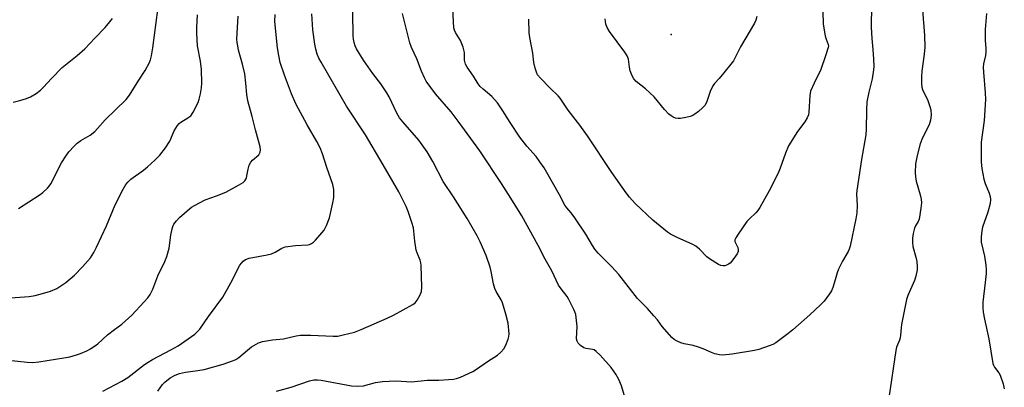
# Model space of a CAD drawing. Units: inches. Extents: x 1297761 to 1303761, y 501450 to 505451.
# Drawn here: x 1300117 to 1300436, y 503828 to 503947 of the extents above; entities that cross this region are included whole.
import ezdxf

# ---------------------------------------------------------------- set-up
doc = ezdxf.new("R2010")
doc.units = ezdxf.units.IN
doc.header["$MEASUREMENT"] = 0
doc.layers.add('ELEV-Spot Elevation', color=7, linetype='Continuous')
doc.layers.add('Undefined', color=1, linetype='Continuous')

msp = doc.modelspace()

# ---------------------------------------------------------------- linework, layer by layer
at = {"layer": 'ELEV-Spot Elevation'}
msp.add_point((1300328.39, 503942.44, 410.72), dxfattribs=at)
at = {"layer": 'Undefined'}
for points, elevation in [([(1300393.4, 503958.97), (1300393.23, 503944.82), (1300393.38, 503941.12), (1300393.72, 503937.57), (1300393.91, 503934.42), (1300394.02, 503932.12), (1300394, 503930.97), (1300393.57, 503928.02), (1300392.43, 503923.68), (1300391.83, 503920.62), (1300391.67, 503917.86), (1300391.6, 503911.7), (1300391.46, 503909.86), (1300390.1, 503901.87), (1300388.52, 503891.82), (1300388.49, 503890.67), (1300388.64, 503886.95), (1300388.54, 503884.64), (1300388.2, 503882.61), (1300386.39, 503873.81), (1300386.08, 503872.81), (1300385.77, 503872.12), (1300383.92, 503868.99), (1300382.66, 503866.31), (1300382.22, 503865.21), (1300381.57, 503862.9), (1300380.74, 503860.43), (1300380.3, 503859.37), (1300379.71, 503858.36), (1300377.91, 503855.98), (1300376.76, 503854.74), (1300373.33, 503851.52), (1300367.77, 503846.65), (1300366.15, 503845.35), (1300362.3, 503842.52), (1300361.28, 503841.93), (1300360.18, 503841.49), (1300356.81, 503840.35), (1300355.38, 503839.98), (1300348.1, 503838.81), (1300345.14, 503838.5), (1300343.98, 503838.61), (1300342.56, 503838.93), (1300341.45, 503839.32), (1300338.77, 503840.52), (1300337.17, 503841.07), (1300335.54, 503841.55), (1300332.58, 503842.14), (1300331.52, 503842.45), (1300330.27, 503843.02), (1300329.33, 503843.59), (1300328.53, 503844.24), (1300327.76, 503845.06), (1300325.46, 503847.78), (1300323.88, 503849.94), (1300322.78, 503851.25), (1300320.67, 503853.57), (1300317.45, 503856.79), (1300311.43, 503864.64), (1300309.13, 503867.12), (1300304.71, 503871.57), (1300303.61, 503872.86), (1300302.83, 503874), (1300300.67, 503877.67), (1300297.08, 503882.97), (1300295.89, 503884.62), (1300294.47, 503886.24), (1300293.86, 503887.07), (1300292.09, 503890.44), (1300288.08, 503897.67), (1300287.16, 503899.19), (1300285.8, 503901.17), (1300284.56, 503902.83), (1300281.5, 503906.26), (1300279.28, 503909.14), (1300276.14, 503913.85), (1300273.77, 503917.66), (1300272.03, 503920.22), (1300270.16, 503922.27), (1300267.34, 503924.64), (1300266.42, 503925.61), (1300265.79, 503926.47), (1300264.28, 503928.91), (1300262.21, 503931.8), (1300261.66, 503932.81), (1300261.37, 503934.14), (1300261.35, 503936.6), (1300260.93, 503938.27), (1300260.09, 503940.43), (1300258.43, 503943.02), (1300258.12, 503943.8), (1300257.93, 503944.62), (1300257.76, 503946.65), (1300257.57, 503950.68)], 406), ([(1300200.43, 503826.8), (1300205.17, 503828.13), (1300211.11, 503830.13), (1300212.51, 503830.42), (1300213.65, 503830.46), (1300214.81, 503830.33), (1300224.75, 503828.55), (1300226.52, 503828.39), (1300228.57, 503828.56), (1300232.44, 503829.56), (1300234.76, 503829.88), (1300239.1, 503830.12), (1300244.27, 503829.87), (1300249.19, 503830.41), (1300252.99, 503830.37), (1300256.17, 503830.54), (1300257.8, 503830.72), (1300258.78, 503830.94), (1300260.03, 503831.37), (1300264.03, 503833.2), (1300265.25, 503833.94), (1300268.79, 503836.38), (1300272, 503838.47), (1300273.13, 503839.41), (1300274.11, 503840.5), (1300274.79, 503841.76), (1300275.54, 503843.64), (1300275.75, 503844.47), (1300275.8, 503845.34), (1300275.48, 503848.89), (1300274.76, 503851.8), (1300273.64, 503855.39), (1300273.19, 503856.4), (1300271.64, 503859.08), (1300271.19, 503860.08), (1300270.76, 503861.61), (1300270.02, 503865.63), (1300269.67, 503867.03), (1300268.34, 503870.8), (1300266.46, 503875.21), (1300265.48, 503877.16), (1300262.22, 503882.79), (1300257.73, 503889.82), (1300254.39, 503894.8), (1300251.08, 503901.23), (1300249.23, 503904.37), (1300246.53, 503908.16), (1300241.33, 503914.08), (1300240.27, 503915.43), (1300239.44, 503916.86), (1300236.89, 503922.2), (1300236.2, 503923.5), (1300234.21, 503926.44), (1300231.63, 503929.81), (1300228.61, 503934.05), (1300226.37, 503937.72), (1300225.89, 503938.77), (1300225.54, 503939.83), (1300225.36, 503940.86), (1300225.29, 503942.01), (1300225.06, 503957)], 402), ([(1300114.1, 503857.04), (1300120.18, 503857.5), (1300122.11, 503857.8), (1300124.54, 503858.42), (1300127.08, 503859.23), (1300129.1, 503860.13), (1300132.12, 503862.03), (1300134.84, 503864.38), (1300137.5, 503867.07), (1300140.06, 503870.07), (1300141.12, 503871.72), (1300142.06, 503873.5), (1300145.29, 503880.36), (1300148.05, 503887.2), (1300150.62, 503892.24), (1300151.51, 503893.77), (1300152.27, 503894.67), (1300153.13, 503895.47), (1300157.22, 503898.45), (1300158.58, 503899.55), (1300160.95, 503901.7), (1300162.59, 503903.34), (1300164.35, 503905.68), (1300165.83, 503907.87), (1300167.22, 503911.17), (1300168.26, 503912.94), (1300168.8, 503913.6), (1300169.35, 503914.04), (1300171.63, 503915.37), (1300172.55, 503916.05), (1300173.36, 503917.21), (1300174.93, 503920.33), (1300175.35, 503921.41), (1300175.74, 503923.13), (1300176.09, 503925.15), (1300176.17, 503926.63), (1300176.11, 503931.1), (1300175.71, 503933.76), (1300174.76, 503938.78), (1300174.56, 503942.87), (1300174.57, 503944.64), (1300174.81, 503948.78)], 394), ([(1300116.72, 503886.03), (1300123.47, 503890.35), (1300124.61, 503891.22), (1300126.13, 503892.62), (1300126.71, 503893.28), (1300127.19, 503894.01), (1300130.7, 503900.79), (1300132.02, 503902.99), (1300133.03, 503904.36), (1300134.74, 503906.27), (1300135.75, 503907.21), (1300136.91, 503908), (1300139.93, 503909.81), (1300141.43, 503911), (1300142.39, 503911.97), (1300144.8, 503914.78), (1300151.66, 503921.33), (1300152.7, 503922.7), (1300155.69, 503927.57), (1300157.84, 503930.78), (1300159.22, 503933.34), (1300159.5, 503934.15), (1300159.83, 503935.52), (1300160.29, 503938.07), (1300161.95, 503950.39)], 392), ([(1300144.05, 503826.8), (1300148.22, 503828.91), (1300150.24, 503830.02), (1300152.21, 503831.28), (1300157.62, 503835.43), (1300158.78, 503836.23), (1300160.2, 503837.06), (1300166.16, 503840.2), (1300168.46, 503841.52), (1300173.9, 503845.31), (1300174.69, 503845.99), (1300175.47, 503846.86), (1300178.3, 503851), (1300182.96, 503857.23), (1300185.53, 503861.88), (1300188.54, 503867.61), (1300189.01, 503868.34), (1300189.55, 503868.93), (1300190.38, 503869.53), (1300191.47, 503869.95), (1300197.35, 503870.99), (1300198.78, 503871.35), (1300199.92, 503871.89), (1300202.11, 503873.17), (1300203.16, 503873.55), (1300206.54, 503874), (1300210.51, 503874.26), (1300211.05, 503874.37), (1300211.76, 503874.65), (1300212.41, 503875.12), (1300213.02, 503875.71), (1300215.83, 503878.97), (1300216.63, 503880.49), (1300217.55, 503882.94), (1300218.66, 503887.86), (1300218.94, 503889.6), (1300218.94, 503892.14), (1300218.61, 503893.75), (1300216.71, 503899.26), (1300215.27, 503903.78), (1300214.51, 503905.67), (1300213.51, 503907.76), (1300210.35, 503913.1), (1300206.61, 503919.98), (1300205.25, 503923.16), (1300202.95, 503929.19), (1300201.58, 503933.36), (1300201.1, 503935.56), (1300200.73, 503938.08), (1300199.85, 503946.65), (1300199.9, 503948.92)], 398), ([(1300161.86, 503826.81), (1300163.39, 503828.95), (1300164.13, 503829.76), (1300165.9, 503831.14), (1300167.54, 503832.04), (1300168.89, 503832.51), (1300170.88, 503833.01), (1300174.92, 503833.46), (1300176.9, 503833.86), (1300183.11, 503835.6), (1300186.16, 503836.61), (1300187.22, 503837.1), (1300188.2, 503837.76), (1300190.93, 503840.14), (1300192.31, 503841.12), (1300194.5, 503842.44), (1300195.84, 503842.94), (1300199.09, 503843.46), (1300202.66, 503843.72), (1300206.74, 503844.7), (1300208.13, 503844.9), (1300211.56, 503844.99), (1300218.72, 503844.64), (1300220.25, 503844.68), (1300221.97, 503845.02), (1300225.65, 503845.96), (1300227.87, 503846.78), (1300236.24, 503850.41), (1300238.31, 503851.46), (1300244.6, 503854.94), (1300245.3, 503855.47), (1300245.99, 503856.34), (1300246.98, 503858.05), (1300247.39, 503859.08), (1300247.5, 503860.51), (1300247.29, 503867.57), (1300247.21, 503868.44), (1300247.01, 503869.28), (1300245.95, 503871.67), (1300245.7, 503872.51), (1300245.23, 503875.44), (1300244.77, 503879.72), (1300244.31, 503881.43), (1300243.1, 503885.09), (1300242.4, 503886.69), (1300240.07, 503891.38), (1300235.01, 503900.14), (1300229.2, 503909.89), (1300223.07, 503919.2), (1300214.82, 503933.4), (1300214.12, 503934.72), (1300213.6, 503936.03), (1300213.12, 503937.63), (1300212.81, 503939.33), (1300212.13, 503943.89), (1300211.8, 503949.16)], 400), ([(1300313.48, 503824.55), (1300312.23, 503828.54), (1300311.42, 503830.62), (1300310.37, 503832.36), (1300308.87, 503834.5), (1300305.28, 503838.43), (1300304.04, 503839.67), (1300303.35, 503840.16), (1300302.82, 503840.36), (1300300.84, 503840.64), (1300300.04, 503840.86), (1300298.9, 503841.56), (1300298.17, 503842.31), (1300297.84, 503842.99), (1300297.69, 503843.76), (1300297.89, 503847.71), (1300297.7, 503849.7), (1300297.39, 503851.67), (1300297.16, 503852.49), (1300296.82, 503853.3), (1300295.22, 503856.47), (1300294.59, 503857.46), (1300292.64, 503860.01), (1300291.86, 503861.19), (1300289.7, 503865.76), (1300287.49, 503869.64), (1300285.18, 503874.02), (1300279.92, 503883.61), (1300276.39, 503889.37), (1300273.33, 503894.09), (1300266.26, 503904.74), (1300259.29, 503914.35), (1300257.02, 503917.3), (1300251.95, 503923.16), (1300248.92, 503927.33), (1300248.38, 503928.36), (1300247.43, 503930.51), (1300245.88, 503934.5), (1300244.17, 503938.19), (1300243.66, 503939.75), (1300241.26, 503949.24)], 404), ([(1300377.56, 503949.76), (1300377.66, 503945.71), (1300378.29, 503941.99), (1300378.57, 503940.87), (1300379.25, 503939.14), (1300379.33, 503938.65), (1300379.31, 503938.17), (1300378.35, 503935.53), (1300376.88, 503931.03), (1300374.68, 503926.63), (1300373.55, 503924.02), (1300373.31, 503922.59), (1300373.04, 503917.24), (1300372.88, 503916.41), (1300372.45, 503915.36), (1300371.73, 503914.15), (1300369.35, 503910.98), (1300366.4, 503906.28), (1300365.44, 503903.99), (1300363.67, 503899.06), (1300363, 503897.44), (1300360.14, 503891.69), (1300357.11, 503886.35), (1300356.48, 503885.37), (1300355.83, 503884.58), (1300353.72, 503882.63), (1300352.93, 503881.78), (1300350.07, 503877.73), (1300349.3, 503876.53), (1300349.01, 503875.81), (1300349.01, 503875.32), (1300349.17, 503874.84), (1300349.92, 503873.36), (1300350.1, 503872.6), (1300350.03, 503872.09), (1300349.7, 503871.33), (1300348.39, 503869.38), (1300347.43, 503868.28), (1300346.99, 503867.96), (1300346.26, 503867.59), (1300345.76, 503867.44), (1300345.25, 503867.39), (1300344.5, 503867.53), (1300343.74, 503867.87), (1300340.81, 503869.65), (1300339.94, 503870.38), (1300337.53, 503872.88), (1300336.4, 503873.75), (1300335.36, 503874.29), (1300330.25, 503876.61), (1300328.15, 503877.72), (1300327.15, 503878.34), (1300322.39, 503882.28), (1300316.73, 503887.65), (1300314.83, 503889.71), (1300313.79, 503891.08), (1300309.13, 503897.7), (1300301.23, 503909.58), (1300298.77, 503913.05), (1300294.97, 503917.93), (1300292.41, 503921.76), (1300291.72, 503922.55), (1300289, 503925.1), (1300285.95, 503928.26), (1300285.03, 503929.38), (1300284.64, 503930.15), (1300284.2, 503931.55), (1300283.79, 503933.29), (1300283.53, 503936.31), (1300282.53, 503941.49), (1300282.35, 503942.95), (1300282.2, 503947.4)], 408), ([(1300409.81, 503950.37), (1300410.45, 503942.06), (1300410.6, 503938.32), (1300410.43, 503936.02), (1300409.6, 503930.57), (1300409.54, 503928.83), (1300409.57, 503926.52), (1300409.65, 503925.38), (1300409.84, 503924.57), (1300410.28, 503923.58), (1300411.46, 503921.34), (1300412.27, 503919.11), (1300412.53, 503917.98), (1300412.61, 503916.31), (1300412.42, 503914.68), (1300411.98, 503913.1), (1300409.83, 503908.87), (1300409.07, 503907.02), (1300408.07, 503903.14), (1300407.61, 503900.54), (1300407.48, 503897.68), (1300407.54, 503896.27), (1300407.84, 503894.88), (1300409.09, 503890.46), (1300409.38, 503889.04), (1300409.51, 503887.9), (1300409.35, 503886.13), (1300408.72, 503882.6), (1300408.45, 503881.78), (1300407.61, 503880.4), (1300407.28, 503879.6), (1300406.81, 503877.89), (1300406.56, 503876.42), (1300406.57, 503875.03), (1300406.74, 503873.64), (1300407.73, 503870.23), (1300408, 503868.86), (1300408.16, 503867.23), (1300408.11, 503866.11), (1300407.69, 503864.1), (1300407.27, 503862.72), (1300405.08, 503857.85), (1300404.61, 503856.5), (1300403.03, 503848.45), (1300402.88, 503847.29), (1300402.74, 503844.97), (1300402.61, 503844.12), (1300402.37, 503843.32), (1300401.45, 503841.05), (1300401.16, 503839.94), (1300398.88, 503824.68)], 404), ([(1300430.61, 503949.21), (1300430.12, 503944.03), (1300430.16, 503940.61), (1300430.38, 503937.85), (1300430.38, 503936.76), (1300430.24, 503935.66), (1300429.66, 503932.89), (1300429.54, 503931.81), (1300429.61, 503930.24), (1300430.2, 503923.46), (1300430.23, 503921.39), (1300429.89, 503914.58), (1300428.85, 503907.47), (1300428.9, 503900.98), (1300429.06, 503898.94), (1300429.75, 503895.52), (1300430.19, 503894.14), (1300431.51, 503890.93), (1300431.79, 503889.9), (1300431.92, 503888.91), (1300431.75, 503887.63), (1300430.98, 503884.83), (1300429.26, 503879.93), (1300429.05, 503878.81), (1300428.85, 503876.82), (1300428.86, 503875.11), (1300429.91, 503870.52), (1300430.37, 503867.61), (1300430.51, 503866.14), (1300430.46, 503864.96), (1300430.18, 503862.01), (1300429.42, 503855.66), (1300429.36, 503853.89), (1300429.51, 503852.44), (1300429.93, 503850.18), (1300431.35, 503843.79), (1300432.66, 503835.74), (1300432.84, 503835.24), (1300433.19, 503834.61), (1300434.62, 503832.76), (1300435.04, 503831.99), (1300436, 503829.22), (1300436.38, 503827.51)], 402), ([(1300113.53, 503836.86), (1300119.57, 503836.15), (1300121.3, 503836.14), (1300123.32, 503836.28), (1300131.44, 503837.56), (1300133.4, 503837.95), (1300135.55, 503838.57), (1300136.86, 503839.03), (1300138.88, 503839.92), (1300140.1, 503840.57), (1300142.43, 503842.1), (1300145.61, 503845.07), (1300147.81, 503846.8), (1300150.28, 503848.53), (1300151.36, 503849.45), (1300153.42, 503851.43), (1300157.49, 503855.79), (1300158.65, 503857.1), (1300159.42, 503858.16), (1300160.27, 503859.84), (1300161.93, 503864.22), (1300164.13, 503868.81), (1300164.79, 503870.43), (1300165.6, 503873.14), (1300166.09, 503877.38), (1300166.51, 503879.38), (1300166.78, 503880.21), (1300167.1, 503880.92), (1300167.9, 503882.05), (1300168.9, 503883.04), (1300172.13, 503885.86), (1300172.83, 503886.39), (1300173.83, 503887.02), (1300177.25, 503888.79), (1300180.9, 503890.11), (1300183.9, 503891.35), (1300188.11, 503893.53), (1300189.57, 503894.45), (1300190.14, 503895), (1300190.6, 503895.86), (1300190.8, 503896.6), (1300191.14, 503898.77), (1300191.55, 503900.09), (1300192.01, 503901.06), (1300192.55, 503901.71), (1300194.6, 503903.39), (1300194.92, 503903.82), (1300195.12, 503904.26), (1300195.22, 503904.98), (1300195.05, 503905.98), (1300193.57, 503911.47), (1300192.53, 503915.8), (1300191.07, 503920.93), (1300190.74, 503922.99), (1300190.42, 503926.69), (1300190.06, 503929.64), (1300189.33, 503932.81), (1300188.1, 503937.3), (1300187.79, 503938.7), (1300187.63, 503939.82), (1300187.57, 503940.95), (1300187.7, 503944.69), (1300188, 503948.34)], 396), ([(1300114.98, 503920.44), (1300117.13, 503920.99), (1300119.28, 503921.69), (1300120.58, 503922.22), (1300122.49, 503923.31), (1300123.83, 503924.34), (1300124.86, 503925.33), (1300127.38, 503928.16), (1300130.84, 503931.71), (1300135.74, 503935.63), (1300138.2, 503937.77), (1300141.42, 503941.22), (1300144.84, 503944.73), (1300146.37, 503946.49), (1300147.23, 503947.64)], 390), ([(1300356.08, 503948.22), (1300355.77, 503947.11), (1300355.32, 503946.08), (1300350.83, 503938.38), (1300349.13, 503934.94), (1300348.54, 503933.92), (1300345.41, 503930), (1300343.9, 503928.19), (1300342.35, 503926.51), (1300341.86, 503925.81), (1300341.04, 503923.9), (1300339.85, 503920.38), (1300339.31, 503919.42), (1300338.52, 503918.61), (1300337.21, 503917.47), (1300336.08, 503916.58), (1300335.36, 503916.14), (1300334.56, 503915.85), (1300333.15, 503915.53), (1300331.43, 503915.22), (1300330.59, 503915.17), (1300329.79, 503915.32), (1300329.02, 503915.65), (1300328.3, 503916.07), (1300327.62, 503916.61), (1300326.22, 503918.09), (1300322.81, 503922.21), (1300320.01, 503924.75), (1300317.04, 503927.19), (1300316.24, 503928.03), (1300315.68, 503929.03), (1300315.07, 503930.68), (1300314.81, 503931.83), (1300314.48, 503934.47), (1300314.08, 503935.53), (1300313.29, 503936.73), (1300308.37, 503943.4), (1300307.57, 503944.64), (1300307.19, 503945.74), (1300306.93, 503947.49)], 410)]:
    msp.add_lwpolyline(points, dxfattribs=dict(at, elevation=elevation))

doc.saveas('drawing.dxf')
